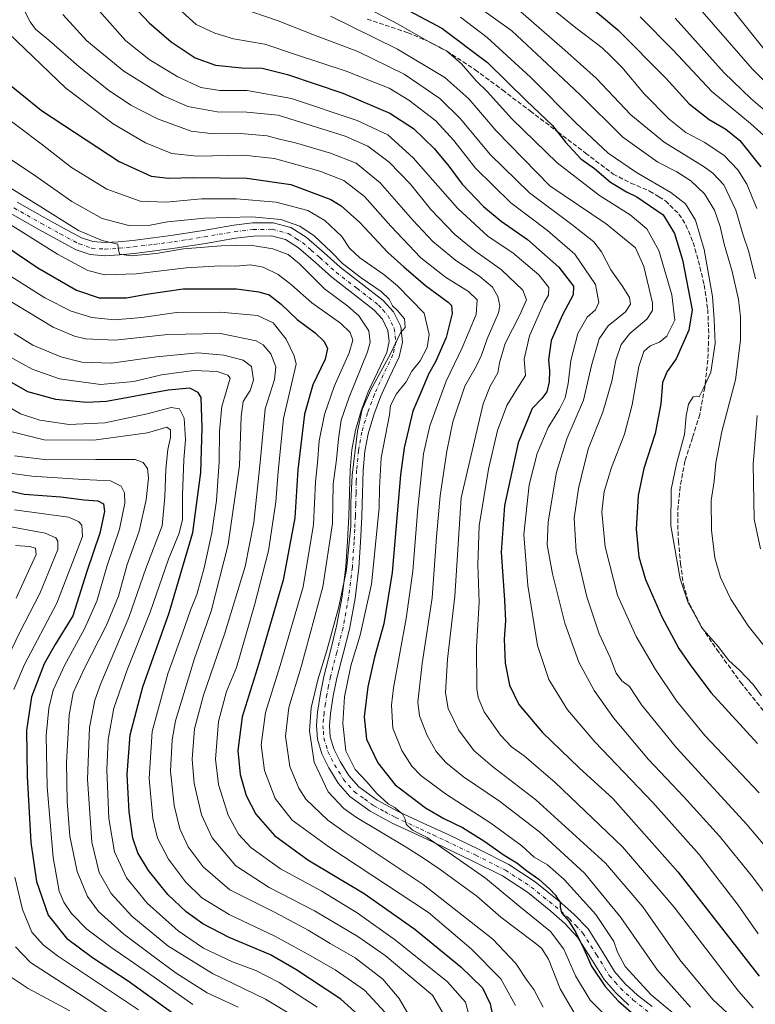
# Model space of a CAD drawing. Units: metres. Extents: x 620565 to 624003, y 4759567 to 4761941.
# Drawn here: x 623465 to 623732, y 4761042 to 4761398 of the extents above; entities that cross this region are included whole.
import ezdxf

# ---------------------------------------------------------------- set-up
doc = ezdxf.new("R2010")
doc.units = ezdxf.units.M
doc.header["$MEASUREMENT"] = 0
doc.linetypes.add('DGN Style 3', pattern=[2.307223, 1.648017, -0.659207])
doc.linetypes.add('DGN Style 4', pattern=[2.638475, 1.318413, -0.659207, 0.001648, -0.659207])
for name, color, linetype, lineweight in [('Curva de nivel maestra', 30, 'Continuous', 30), ('Curva de nivel normal', 30, 'Continuous', 0), ('Pista no pavimentada Cxs', 111, 'Continuous', 0), ('Pista no pavimentada eje', 91, 'DGN Style 4', 0), ('Senda', 7, 'DGN Style 3', 0)]:
    doc.layers.add(name, color=color, linetype=linetype, lineweight=lineweight)

# ---------------------------------------------------------------- blocks, each defined once
blk = doc.blocks.new('*U17')
at = {"layer": 'Pista no pavimentada Cxs', "color": 111, "linetype": 'Continuous', "lineweight": 0}
for points in [[(623464.4801, 4761332.1501, 998.5304), (623474.4601, 4761326.5501, 1000.0692), (623481.2402, 4761322.7801, 995.9173), (623487.8001, 4761319.2801, 993.5139), (623491.9201, 4761317.8801, 989.4441), (623496.3101, 4761317.5601, 989.5591), (623501.2202, 4761317.8401, 992.7238), (623506.3801, 4761318.3501, 998.504), (623513.6701, 4761319.2401, 996.8902), (623520.9401, 4761320.1901, 993.0776), (623531.8301, 4761321.9401, 993.7206), (623542.8902, 4761323.8401, 995.5516), (623549.7201, 4761324.6501, 1006.7274), (623557.1001, 4761324.7201, 1006.6709), (623563.5601, 4761322.9901, 1006.1305), (623569.1302, 4761319.5101, 1006.3348), (623575.5601, 4761313.8901, 1009.8456), (623581.4201, 4761308.6501, 1011.6903), (623588.9102, 4761302.8901, 1007.4633), (623596.9401, 4761296.6301, 1008.6244), (623600.6501, 4761292.4801, 1007.2947), (623603.2901, 4761287.1701, 1000.6812), (623603.9502, 4761281.5101, 998.0203), (623602.7301, 4761276.2401, 995.5946), (623599.1602, 4761268.6801, 997.4105), (623595.9501, 4761261.7101, 997.7129), (623593.5401, 4761255.2001, 999.1898), (623591.5102, 4761248.3501, 1000.0295), (623590.3601, 4761242.1401, 1000.9575), (623589.7102, 4761235.0901, 1004.5023), (623589.4901, 4761226.8901, 999.7256), (623589.2701, 4761218.4801, 997.478), (623588.8001, 4761209.2301, 995.8391), (623588.1601, 4761199.9101, 998.2151), (623586.8002, 4761188.8101, 998.4558), (623584.7402, 4761177.7801, 1002.5054), (623582.4702, 4761168.7701, 1002.253), (623580.1901, 4761160.0701, 998.4845), (623578.9202, 4761153.6301, 997.355), (623577.9101, 4761147.1901, 1000.4803), (623577.5501, 4761142.8301, 997.379), (623577.8301, 4761138.8201, 998.5638), (623579.1501, 4761134.4201, 1000.2728), (623581.4501, 4761129.8901, 1002.395), (623584.4802, 4761124.8401, 1005.326), (623588.1001, 4761120.7701, 1006.7335), (623594.8301, 4761115.9201, 1006.9177), (623602.3401, 4761111.8601, 1006.146), (623611.4301, 4761107.6401, 1005.9761), (623620.6701, 4761103.3301, 1007.452), (623631.4901, 4761098.1301, 1010.1351), (623642.4502, 4761092.6001, 1012.59), (623651.9302, 4761086.4201, 1009.6028), (623660.6701, 4761079.3801, 1009.342), (623665.9801, 4761074.7101, 1013.6887), (623671.1001, 4761069.3301, 1010.8221), (623676.1602, 4761061.2501, 1011.9869), (623680.6902, 4761053.8901, 1014.495), (623684.5701, 4761049.5401, 1013.1291), (623688.9801, 4761045.4401, 1012.8361), (623694.2701, 4761041.2901, 1013.1333)], [(623685.9001, 4761041.8301, 1008.4178), (623681.1801, 4761046.2201, 1008.8594), (623676.8802, 4761051.0501, 1011.2125), (623672.1401, 4761058.7501, 1006.9158), (623667.3401, 4761066.4101, 1004.2273), (623662.6902, 4761071.2901, 1008.1026), (623657.6201, 4761075.7501, 1005.4634), (623649.1401, 4761082.5901, 1003.6403), (623640.0802, 4761088.4901, 1002.5774), (623629.4001, 4761093.8801, 1003.6946), (623618.6401, 4761099.0501, 1003.9205), (623609.4301, 4761103.3401, 1002.2522), (623600.2101, 4761107.6201, 997.8233), (623592.3101, 4761111.9001, 998.8447), (623584.9101, 4761117.2201, 1004.117), (623580.6401, 4761122.0201, 1002.5638), (623577.3001, 4761127.5901, 1002.4318), (623574.7301, 4761132.6501, 1001.0466), (623573.1401, 4761137.9601, 1002.0089), (623572.7902, 4761142.8601, 998.9682), (623573.2002, 4761147.7501, 997.471), (623574.2601, 4761154.4601, 996.8558), (623575.5702, 4761161.1301, 1000.0071), (623577.8801, 4761169.9501, 1004.1161), (623580.1101, 4761178.7901, 1002.9279), (623582.1101, 4761189.5401, 1001.1342), (623583.4401, 4761200.3601, 999.2886), (623584.0702, 4761209.5101, 997.9732), (623584.5302, 4761218.6601, 993.8473), (623584.7601, 4761227.0101, 997.1396), (623584.9801, 4761235.3701, 1002.3148), (623585.6402, 4761242.5701, 998.0212), (623586.9601, 4761249.7001, 998.967), (623589.0402, 4761256.7001, 999.7366), (623591.5701, 4761263.5301, 998.9962), (623594.8701, 4761270.6901, 997.7179), (623598.2301, 4761277.8001, 993.4698), (623599.1501, 4761281.7801, 991.976), (623598.6801, 4761285.8001, 991.8634), (623596.6901, 4761289.8001, 993.5537), (623593.6801, 4761293.1601, 993.9516), (623586.0101, 4761299.1401, 1001.7257), (623578.3901, 4761305.0001, 1006.7734), (623572.4201, 4761310.3401, 1003.8324), (623566.2901, 4761315.6901, 1000.8249), (623561.6501, 4761318.6001, 1000.2976), (623556.5001, 4761319.9801, 1003.0504), (623550.0301, 4761319.9201, 1002.023), (623543.5701, 4761319.1501, 997.5298), (623532.6101, 4761317.2701, 998.9703), (623521.6201, 4761315.5001, 991.8203), (623514.2701, 4761314.5401, 995.6693), (623506.9001, 4761313.6401, 996.5026), (623501.5901, 4761313.1201, 992.7809), (623496.2801, 4761312.8101, 988.6918), (623490.9701, 4761313.2001, 990.8527), (623485.9101, 4761314.9201, 993.2733), (623478.9702, 4761318.6201, 990.6086), (623472.1501, 4761322.4101, 995.8634), (623462.1701, 4761328.0101, 996.9006)]]:
    blk.add_polyline3d(points, dxfattribs=at)

msp = doc.modelspace()

# ---------------------------------------------------------------- linework, layer by layer
at = {"layer": 'Curva de nivel maestra', "color": 30, "linetype": 'Continuous', "lineweight": 30, "flags": 128}
for points, elevation in [([(623659.1, 4761413.6401), (623681.84, 4761394.5101), (623699.21, 4761377.0201), (623707.68, 4761367.7401), (623714.97, 4761362.0201), (623720.94, 4761358.6001), (623726.05, 4761354.4801), (623733.58, 4761344.9301)], 1075), ([(623592.77, 4761408.7301), (623618.15, 4761395.1101), (623634.76, 4761382.7201), (623648.86, 4761368.8201), (623658.24, 4761359.8601), (623662.9, 4761353.8601), (623668.53, 4761347.8201), (623673.38, 4761344.2901), (623679.26, 4761339.3501), (623684.96, 4761335.8701), (623688.79, 4761334.0901), (623698.25, 4761327.6401), (623702.44, 4761320.7901), (623705.26, 4761311.3601), (623708.74, 4761293.2301), (623707.51, 4761285.8701), (623702.94, 4761275.4801), (623699.72, 4761270.8901), (623698.1, 4761266.9501), (623697.38, 4761259.2301), (623695.34, 4761248.5301), (623691.33, 4761235.8801), (623689.18, 4761226.1401), (623688.54, 4761213.9001), (623689.45, 4761203.9001), (623691.88, 4761195.6501), (623697.79, 4761182.2301), (623703.98, 4761170.7101), (623708.06, 4761164.8001), (623715.55, 4761154.8401), (623732.45, 4761136.4101)], 1050), ([(623506.2, 4761403.4501), (623512.24, 4761397.0301), (623520.29, 4761390.1701), (623528.97, 4761384.3001), (623536.22, 4761381.6501), (623545.82, 4761380.7601), (623553.18, 4761380.5801), (623562.37, 4761378.3401), (623582.3, 4761371.6201), (623599.31, 4761364.3101), (623607.89, 4761358.7901), (623615.44, 4761351.6001), (623620.73, 4761345.2301), (623625.6, 4761338.6601), (623633.24, 4761330.6201), (623639.65, 4761325.2601), (623649.19, 4761318.6401), (623660.55, 4761308.6401), (623665.84, 4761301.8001), (623665.76, 4761298.5901), (623661.9, 4761291.4501), (623657.78, 4761282.1001), (623656.8, 4761275.1701), (623657.18, 4761271.1101), (623657.02, 4761267.2301), (623656.13, 4761263.5601), (623654.34, 4761261.2001), (623650.83, 4761257.5501), (623645.78, 4761245.0801), (623640.86, 4761222.4801), (623639.64, 4761205.6001), (623640.92, 4761188.2101), (623641.24, 4761180.7701), (623640.74, 4761174.0701), (623641.14, 4761165.4401), (623642.69, 4761157.5301), (623646.03, 4761150.4501), (623654.6, 4761140.3801), (623667.94, 4761127.6101), (623680.01, 4761116.5001), (623703.6, 4761089.9801), (623732.97, 4761052.2601)], 1025), ([(623461.76, 4761374.7601), (623473.29, 4761365.2501), (623501.45, 4761346.8101), (623512.95, 4761341.5801), (623519.27, 4761340.7801), (623528.27, 4761341.0601), (623547.59, 4761340.8901), (623563.56, 4761338.5801), (623578.04, 4761333.1801), (623581.81, 4761330.8401), (623588.52, 4761324.8601), (623598.69, 4761313.9801), (623604.44, 4761308.7301), (623612.22, 4761302.0301), (623620.45, 4761296.0001), (623621.66, 4761294.7401), (623621.89, 4761291.9001), (623619.79, 4761283.2301), (623615.88, 4761274.4101), (623613.38, 4761269.9401), (623611.36, 4761265.0701), (623607.66, 4761256.5601), (623604.59, 4761243.3801), (623603.2, 4761233.5601), (623600.16, 4761198.2501), (623597.23, 4761179.6601), (623593.82, 4761167.5901), (623591.44, 4761156.9001), (623590.08, 4761146.0901), (623590.98, 4761138.0001), (623594.98, 4761129.3501), (623601.34, 4761121.4801), (623607.72, 4761116.6201), (623612.22, 4761113.1201), (623618.96, 4761109.2501), (623625.64, 4761106.0001), (623633.41, 4761101.2401), (623640.7, 4761095.9901), (623645.28, 4761093.2401), (623648.87, 4761090.5001), (623653.32, 4761087.2801), (623657.2, 4761083.8301), (623659.27, 4761081.5601), (623660.16, 4761080.1201), (623661.01, 4761079.0401), (623660.96, 4761077.2401), (623661.67, 4761075.0601), (623664.14, 4761072.1001), (623666.71, 4761068.0001), (623669.57, 4761062.2001), (623672.29, 4761055.9201), (623677.31, 4761048.4701), (623682.02, 4761043.3301), (623702.22, 4761025.6001)], 1000), ([(623453.19, 4761321.0401), (623472, 4761308.3801), (623485.93, 4761300.3301), (623494.22, 4761297.5501), (623504.05, 4761297.5701), (623511.32, 4761298.8401), (623524.57, 4761300.7601), (623535.94, 4761300.8701), (623543.85, 4761300.7801), (623551.94, 4761299.7601), (623555.7, 4761298.6001), (623560.02, 4761295.2901), (623565.86, 4761289.6901), (623572.4, 4761284.8501), (623575.59, 4761281.7801), (623576.86, 4761279.2601), (623575.94, 4761275.3401), (623571.45, 4761266.0601), (623568.44, 4761255.4801), (623566.06, 4761235.3101), (623564.93, 4761218.0501), (623560.74, 4761195.5001), (623551.99, 4761165.3601), (623545.87, 4761146.0701), (623544.39, 4761133.9001), (623545.25, 4761125.2301), (623547.39, 4761117.5601), (623550.88, 4761110.8601), (623557.65, 4761103.1201), (623569.65, 4761094.3901), (623590.08, 4761082.1601), (623608.41, 4761069.3001), (623625.11, 4761055.6801), (623632.88, 4761048.0001), (623635.67, 4761042.2201), (623637.76, 4761032.3001)], 975), ([(623591.78, 4761034.8401), (623581.61, 4761043.9601), (623565.34, 4761054.6901), (623556.23, 4761060.0201), (623541.21, 4761066.2901), (623531.71, 4761071.2001), (623525.69, 4761075.5601), (623519, 4761081.8401), (623512.01, 4761090.4801), (623508.12, 4761096.8801), (623506.34, 4761102.1701), (623505.01, 4761111.6601), (623504.36, 4761125.1701), (623505.4, 4761139.4801), (623509.98, 4761156.9101), (623519.56, 4761183.6701), (623528.03, 4761212.6601), (623530.92, 4761234.4001), (623531.4, 4761250.5301), (623531.14, 4761261.5601), (623530.05, 4761263.3901), (623526.98, 4761264.9001), (623519.16, 4761264.1201), (623496.85, 4761260.0501), (623489.64, 4761259.7301), (623478.48, 4761260.7901), (623468.35, 4761263.5901), (623457.48, 4761269.7701)], 950), ([(623452.12, 4761229.9501), (623466.99, 4761226.6201), (623480.27, 4761225.6201), (623488.78, 4761224.5601), (623493.74, 4761224.1001), (623495.77, 4761223.0701), (623496.09, 4761220.3001), (623494.47, 4761212.5001), (623489.71, 4761198.6301), (623484.62, 4761182.5601), (623478.26, 4761172.1701), (623474.31, 4761165.2601), (623469.7, 4761153.3201), (623467.89, 4761141.0601), (623468.14, 4761124.6401), (623469.43, 4761100.6101), (623471.56, 4761086.5201), (623475.74, 4761074.3701), (623482.36, 4761065.9901), (623491.73, 4761059.0201), (623504.63, 4761050.5901), (623520.74, 4761039.0401)], 925)]:
    msp.add_lwpolyline(points, dxfattribs=dict(at, elevation=elevation))
at = {"layer": 'Curva de nivel normal', "color": 30, "linetype": 'Continuous', "lineweight": 0, "flags": 128}
for points, elevation in [([(623576.36, 4761410.32), (623602.38, 4761396.53), (623613.99, 4761389.85), (623619.82, 4761386.94), (623625.3, 4761382.2), (623630.57, 4761376.09), (623634.54, 4761372.17), (623643.57, 4761362.32), (623659.97, 4761346.42), (623675.22, 4761334.63), (623686.28, 4761327.55), (623692.41, 4761322.52), (623696.72, 4761314.64), (623701.47, 4761298.59), (623702.54, 4761289.44), (623699.63, 4761283.71), (623696.94, 4761281.56), (623693.6, 4761280.2), (623691.32, 4761278.17), (623689.43, 4761272.75), (623687.09, 4761258.9), (623684.3, 4761248.23), (623679.54, 4761236.23), (623676.91, 4761227.56), (623676.06, 4761220.13), (623677.28, 4761207.5), (623681.76, 4761190.05), (623688.46, 4761175.09), (623695.5, 4761163.14), (623703.12, 4761151.8), (623713.37, 4761139.34), (623732.98, 4761118.61)], 1045), ([(623649.24, 4761409.39), (623666.72, 4761395.25), (623676.18, 4761387.92), (623679.31, 4761384.95), (623683.33, 4761380.94), (623691.46, 4761371.35), (623700.42, 4761362.16), (623706.54, 4761357.34), (623713.33, 4761353.72), (623720.33, 4761349.09), (623725.36, 4761343.86), (623728.61, 4761338.71), (623732.13, 4761329.88)], 1070), ([(623519.11, 4761405.67), (623529.27, 4761396.4), (623536.04, 4761393.25), (623542.81, 4761391.17), (623554.11, 4761389.32), (623565.23, 4761385.58), (623583.6, 4761379.56), (623592.38, 4761376.06), (623599.07, 4761373.34), (623606.24, 4761369.04), (623615.96, 4761361.56), (623622.48, 4761354.5), (623630.37, 4761344.42), (623643.1, 4761331.9), (623656.41, 4761321.92), (623666.32, 4761313.33), (623673.8, 4761302.43), (623675.06, 4761295.86), (623673.8, 4761293.22), (623670.74, 4761290.63), (623667.39, 4761284.7), (623664.9, 4761274.92), (623663.91, 4761266.6), (623662.78, 4761261.45), (623660.76, 4761257.28), (623656.69, 4761250.66), (623652.69, 4761241.32), (623649.82, 4761229.94), (623647.91, 4761211.99), (623649.27, 4761193.52), (623652.84, 4761171.87), (623656.93, 4761159.56), (623663.65, 4761148.61), (623673.56, 4761136.96), (623694.58, 4761115.06), (623711.29, 4761096.23), (623725.43, 4761077.9), (623732.65, 4761067.55)], 1030), ([(623626.58, 4761406.24), (623643.49, 4761394.15), (623654.37, 4761384.04), (623668.16, 4761371.04), (623683.74, 4761355.7), (623696.34, 4761346.62), (623703.17, 4761343.11), (623708.28, 4761339.91), (623713.25, 4761335.23), (623716.89, 4761329.27), (623718.96, 4761323.32), (623720.3, 4761316.92), (623723.21, 4761307.09), (623725.55, 4761296.98), (623726.25, 4761290.67), (623726.23, 4761282.23), (623724.41, 4761267.9), (623719.56, 4761249.23), (623717.31, 4761237.9), (623716.74, 4761231.23), (623715.71, 4761224.23), (623715.83, 4761213.51), (623717.03, 4761203.6), (623718.98, 4761196.46), (623722.74, 4761188.65), (623729.05, 4761178.92), (623736.2, 4761170)], 1060), ([(623707.49, 4761406.88), (623730.46, 4761380.32), (623747.9, 4761363.26)], 1090), ([(623719.71, 4761406.42), (623736.16, 4761385.78)], 1095), ([(623708.13, 4761041), (623696.21, 4761054.48), (623682.98, 4761073.52), (623669.76, 4761089.47), (623653.6, 4761104.3), (623639.07, 4761115.49), (623626.06, 4761124.37), (623619.61, 4761129.53), (623616.1, 4761133.56), (623612.83, 4761139.31), (623610.14, 4761146.43), (623609.55, 4761151.32), (623611.05, 4761165.27), (623614.73, 4761189.02), (623616.25, 4761211.15), (623617.59, 4761225.94), (623619.97, 4761242.1), (623622.19, 4761252.72), (623626.49, 4761265.61), (623630.7, 4761272.96), (623632.55, 4761276.89), (623634.56, 4761282.72), (623638.74, 4761292.17), (623639.15, 4761294.64), (623638.51, 4761298.05), (623636.56, 4761301.38), (623631.95, 4761305.29), (623623.18, 4761311.14), (623614.96, 4761317.98), (623607.69, 4761325.68), (623595.88, 4761339.19), (623587.17, 4761346.22), (623577.94, 4761349.93), (623565.27, 4761353.64), (623559.44, 4761355), (623554.94, 4761356.2), (623545.34, 4761357.05), (623535.5, 4761356.82), (623527.52, 4761357.82), (623515.34, 4761362.3), (623505.66, 4761367.28), (623497.52, 4761372.7), (623486.93, 4761381.09), (623475.93, 4761390.77), (623471.12, 4761394.75), (623469.17, 4761397.38), (623466.72, 4761402.33)], 1010), ([(623481.07, 4761400.03), (623489.75, 4761390.49), (623503.09, 4761379.52), (623517.49, 4761370.6), (623526.27, 4761366.78), (623536.9, 4761364.79), (623547.6, 4761364.72), (623559, 4761363.63), (623583.18, 4761355.98), (623591.4, 4761352.37), (623599.17, 4761346.63), (623606.81, 4761338.72), (623614.25, 4761329.54), (623622.9, 4761320.49), (623630.12, 4761314.6), (623639.72, 4761307.7), (623647.48, 4761300.36), (623648.88, 4761296.82), (623646.41, 4761291.4), (623641.09, 4761281.04), (623639.1, 4761274), (623638.41, 4761270.44), (623635.68, 4761265.64), (623633.18, 4761259.26), (623625.16, 4761225.23), (623622.9, 4761189.63), (623620.27, 4761166.92), (623619.55, 4761154.78), (623620.53, 4761149.05), (623624.27, 4761141.34), (623629.74, 4761133.85), (623636.52, 4761128.05), (623652.22, 4761116.02), (623677.38, 4761093.14), (623690.98, 4761077.3), (623704.37, 4761058.22), (623716.23, 4761043.86), (623726.69, 4761034.07)], 1015), ([(623492.43, 4761403.36), (623503.76, 4761390.62), (623512.23, 4761383.73), (623522.6, 4761377.44), (623530.94, 4761373.68), (623537.89, 4761372.58), (623547.73, 4761372.54), (623563.82, 4761369.68), (623587.51, 4761361.74), (623598.7, 4761356.49), (623607.85, 4761348.19), (623623.81, 4761330.01), (623634.97, 4761319.78), (623643.87, 4761313.84), (623653.33, 4761305.88), (623656.91, 4761301.34), (623656.74, 4761298.54), (623655.27, 4761295.88), (623649.97, 4761283.85), (623647.94, 4761275.35), (623648.46, 4761269.47), (623645.38, 4761264.52), (623641.73, 4761258.63), (623638.3, 4761249.6), (623635.05, 4761235.64), (623631.74, 4761215.14), (623631.23, 4761201.01), (623631.7, 4761187.5), (623630.75, 4761171.26), (623630.89, 4761156.32), (623631.39, 4761153.06), (623633.56, 4761147.86), (623639.4, 4761139.36), (623643.36, 4761135.22), (623647.92, 4761131.97), (623659.18, 4761122.29), (623683.59, 4761099.03), (623702.31, 4761077.27), (623725.59, 4761046.83), (623730.84, 4761040.75)], 1020), ([(623544.87, 4761402.56), (623558.91, 4761397.76), (623572.07, 4761392.52), (623587.78, 4761386.67), (623604.6, 4761378.39), (623617.52, 4761369.7), (623625, 4761362.29), (623635.72, 4761349.34), (623649.9, 4761335.52), (623665.27, 4761324.09), (623673.18, 4761317.86), (623675.97, 4761314.23), (623679.36, 4761307.64), (623683.44, 4761301.88), (623686.04, 4761297.64), (623686.52, 4761295.23), (623684.62, 4761292.5), (623678.38, 4761287.45), (623675.08, 4761282.74), (623672.37, 4761273.04), (623669.42, 4761260.56), (623663.48, 4761246.56), (623659.68, 4761234.56), (623656.72, 4761216.56), (623656.3, 4761208.29), (623658.2, 4761197.7), (623662.65, 4761179.87), (623667.8, 4761165.78), (623673.28, 4761155.53), (623680.36, 4761145.63), (623692.93, 4761130.58), (623705.76, 4761117.13), (623718.64, 4761102.93), (623730.56, 4761088.18), (623741.83, 4761073.11)], 1035), ([(623645.82, 4761401.78), (623662.69, 4761387.18), (623674.03, 4761377.02), (623686.6, 4761363.77), (623698.6, 4761353.81), (623713.1, 4761344.95), (623716.28, 4761342.7), (623720.19, 4761338.38), (623724.56, 4761329.23), (623727.28, 4761320.2), (623729.24, 4761314.18), (623731.72, 4761304.45)], 1065), ([(623577.91, 4761399.46), (623602.18, 4761387.48), (623619.32, 4761377.28), (623627.91, 4761369.54), (623637.85, 4761357.97), (623657.27, 4761338.09), (623677.6, 4761324.36), (623688.31, 4761315.62), (623691.31, 4761308.9), (623694.41, 4761295.76), (623694.43, 4761293.01), (623692.32, 4761289.81), (623686.23, 4761284.66), (623683.04, 4761280.71), (623681.12, 4761275.03), (623679.71, 4761267.4), (623676.42, 4761256.22), (623671.32, 4761243.2), (623669.56, 4761236.56), (623667.6, 4761228.64), (623666.1, 4761217.89), (623666.76, 4761205.86), (623670.61, 4761189.44), (623675.18, 4761176.1), (623679.1, 4761167.56), (623681.32, 4761161.84), (623683.38, 4761159.11), (623686.07, 4761156.97), (623690.44, 4761150.4), (623703.16, 4761134.78), (623728.53, 4761107.05), (623738.35, 4761095.57)], 1040), ([(623624.94, 4761399.11), (623634.56, 4761391.69), (623650.22, 4761377.42), (623666.84, 4761360.69), (623678.39, 4761349.93), (623688.63, 4761342.9), (623701.11, 4761335.62), (623706.32, 4761331.5), (623709.94, 4761325.63), (623713.07, 4761315.04), (623716.14, 4761298.09), (623716.73, 4761289.75), (623717.14, 4761281.03), (623715.52, 4761270.63), (623712.97, 4761265.15), (623711.33, 4761261.74), (623710.22, 4761261.95), (623709.08, 4761261.77), (623707.42, 4761259.08), (623706.66, 4761254.9), (623706.04, 4761248.14), (623703.1, 4761237.48), (623701.16, 4761228.31), (623701.05, 4761215.11), (623704.42, 4761195.9), (623707.35, 4761187.31), (623710, 4761182.62), (623712.26, 4761178.22), (623718.14, 4761171.44), (623722.08, 4761166.38), (623725.95, 4761162.91), (623730.86, 4761157.72), (623733.88, 4761153.59)], 1055), ([(623689.94, 4761399.24), (623701.93, 4761387.15), (623715.93, 4761372.14), (623729.89, 4761360.64), (623735.95, 4761355.22)], 1080), ([(623702.68, 4761398.64), (623720.37, 4761378.99), (623730.04, 4761369.67), (623739.3, 4761361.66)], 1085), ([(623458.38, 4761396.13), (623482.13, 4761373.42), (623499.21, 4761360.5), (623510.96, 4761353.59), (623520.47, 4761349.76), (623529.48, 4761348.78), (623546.44, 4761349.1), (623557.64, 4761347.94), (623574.07, 4761343.36), (623582.76, 4761339.96), (623590.2, 4761334.18), (623599.7, 4761323.47), (623610.58, 4761312.06), (623619.51, 4761305.09), (623627.89, 4761299.88), (623630.98, 4761296.9), (623630.6, 4761291.48), (623625.5, 4761279.54), (623619.79, 4761267.48), (623613.87, 4761251.24), (623611.52, 4761241.21), (623610.7, 4761232.94), (623609.46, 4761221.54), (623607.69, 4761198.78), (623605.31, 4761181.62), (623600.64, 4761156.56), (623599.96, 4761150.24), (623600.43, 4761141.96), (623603.66, 4761133.86), (623607.27, 4761128.23), (623610.63, 4761124.87), (623619.55, 4761118.25), (623635.87, 4761107.61), (623647.08, 4761099.34), (623651.62, 4761095.24), (623656.45, 4761092.51), (623662.44, 4761087.23), (623673.86, 4761074.6), (623680.4, 4761064.74), (623681.78, 4761060.89), (623684.57, 4761055.81), (623693.95, 4761045.57), (623705.39, 4761036.02)], 1005), ([(623456.38, 4761365.78), (623473.16, 4761353.22), (623484.17, 4761344.72), (623497.01, 4761336.9), (623509, 4761332.56), (623518.44, 4761332.2), (623531.22, 4761333.35), (623543.92, 4761333.42), (623558.21, 4761332.22), (623569.7, 4761329.17), (623575.84, 4761325.59), (623581.95, 4761319.75), (623584.81, 4761315.51), (623588.51, 4761312.02), (623597.18, 4761305.99), (623602.14, 4761301.89), (623611.77, 4761291.96), (623613.58, 4761284.27), (623612.9, 4761279.62), (623610.31, 4761274.8), (623607.3, 4761271.09), (623605.3, 4761267.23), (623601.74, 4761262.88), (623599.6, 4761258.59), (623599.3, 4761255.23), (623596.28, 4761239.74), (623595.67, 4761228.86), (623595.54, 4761221.6), (623592.72, 4761194.03), (623588.66, 4761175.6), (623585.29, 4761164.46), (623582.97, 4761153.28), (623582.34, 4761143.64), (623583.48, 4761133.78), (623586.86, 4761127.04), (623591.01, 4761122.54), (623594.61, 4761118.26), (623598.79, 4761114.63), (623601.14, 4761113.24), (623602.36, 4761112.17), (623603.96, 4761111.01), (623604.88, 4761109.09), (623605.27, 4761107.2), (623607.63, 4761105.11), (623612.86, 4761102.38), (623634.04, 4761087.76), (623645.99, 4761077.67), (623657.5, 4761068.43), (623662.28, 4761062.06), (623666.51, 4761052.34), (623671.92, 4761043.55), (623678.78, 4761036.74)], 995), ([(623458.13, 4761350.22), (623470.05, 4761342.35), (623484.33, 4761332.38), (623495.29, 4761326.27), (623504.96, 4761323.76), (623512.61, 4761323.86), (623518.94, 4761325.07), (623532.26, 4761326.33), (623549.4, 4761326.89), (623559.9, 4761325.89), (623566.76, 4761323.43), (623571.94, 4761319.93), (623578.3, 4761314.03), (623582.2, 4761310), (623588.97, 4761304.81), (623596.25, 4761299.88), (623599.13, 4761297.09), (623600.33, 4761294.62), (623602.07, 4761293.16), (623604.68, 4761289.99), (623604.94, 4761286.86), (623603.2, 4761284.93), (623599.65, 4761277.29), (623592.51, 4761264.27), (623589.3, 4761257.19), (623587.67, 4761249.32), (623585.77, 4761233.43), (623585.24, 4761223.59), (623585.23, 4761214.97), (623583.65, 4761199.18), (623580.95, 4761185.8), (623576.62, 4761170.03), (623573.3, 4761159.48), (623570.87, 4761149.3), (623570.35, 4761140.98), (623571.97, 4761129.6), (623577.01, 4761118.97), (623582.72, 4761112.93), (623587.3, 4761109.6), (623605.26, 4761098.88), (623611.58, 4761094.88), (623617.57, 4761090.86), (623630.87, 4761081.23), (623639.49, 4761073.55), (623651.36, 4761064.66), (623654.27, 4761062.39), (623656.8, 4761058.43), (623661.05, 4761047.67), (623665.96, 4761039.25)], 990), ([(623459.02, 4761339.12), (623472.06, 4761331.13), (623486.68, 4761321.88), (623495.3, 4761318.28), (623500.94, 4761316.97), (623501.15, 4761314.99), (623501.51, 4761313.38), (623505.73, 4761312.79), (623514.84, 4761313.62), (623524.72, 4761315.27), (623538.3, 4761316.42), (623548.97, 4761316.57), (623557.06, 4761315.28), (623562.55, 4761313.22), (623566.68, 4761309.81), (623575.68, 4761300.8), (623584.13, 4761294.59), (623588.15, 4761291.04), (623591.77, 4761285.61), (623592.3, 4761281.54), (623591.31, 4761278), (623584.63, 4761261.62), (623581.76, 4761253.31), (623580.75, 4761246.52), (623580.07, 4761239.12), (623578.82, 4761230.23), (623578.66, 4761215.9), (623575.16, 4761193.05), (623567.26, 4761164.18), (623562.83, 4761149.37), (623561.59, 4761139.03), (623563.12, 4761128.08), (623566.46, 4761120.19), (623569.03, 4761116.32), (623576.9, 4761108.69), (623583.2, 4761104.16), (623611.46, 4761085.42), (623636.63, 4761065.63), (623645, 4761056.9), (623648.89, 4761050.86), (623651.46, 4761047.44), (623654.81, 4761041.09)], 985), ([(623458.72, 4761326.14), (623479.06, 4761313.31), (623490.06, 4761307.42), (623496.28, 4761305.85), (623507.56, 4761306.2), (623525.68, 4761308.42), (623537.94, 4761309.14), (623543.6, 4761309.02), (623548.91, 4761309.44), (623553.5, 4761308.66), (623558.91, 4761305.95), (623563.74, 4761302.25), (623571.19, 4761295.74), (623581.47, 4761288.36), (623585.07, 4761285.01), (623586, 4761282.29), (623584.69, 4761277.65), (623579.19, 4761265.48), (623575.75, 4761255.38), (623573.84, 4761245.8), (623573.15, 4761237.94), (623572.41, 4761231.06), (623571.76, 4761215.56), (623567.98, 4761193.02), (623559.7, 4761164.55), (623554.42, 4761147.56), (623552.81, 4761135.9), (623553.97, 4761126.64), (623557.87, 4761116.47), (623563.99, 4761108.62), (623577.26, 4761099.06), (623613.38, 4761075.34), (623628.84, 4761062.18), (623639.48, 4761051.29), (623644.86, 4761041.68)], 980), ([(623461.35, 4761305.86), (623474.46, 4761297.53), (623484.05, 4761292.76), (623491.49, 4761290.42), (623499.69, 4761289.64), (623509.62, 4761290.48), (623522.15, 4761292.32), (623538.14, 4761292.36), (623551.52, 4761291.2), (623557.17, 4761288.58), (623561.81, 4761282.56), (623564.79, 4761276.64), (623565.48, 4761273.56), (623560.88, 4761253.97), (623558.95, 4761234.73), (623558.13, 4761223.82), (623555.42, 4761206.13), (623550.41, 4761186.4), (623543.89, 4761163.85), (623540.3, 4761155.23), (623537.32, 4761144.39), (623536.24, 4761130.74), (623537.33, 4761121.55), (623540.92, 4761110.48), (623544.58, 4761103.64), (623549.1, 4761098.83), (623559.75, 4761091.04), (623574.54, 4761083.08), (623587.58, 4761075.2), (623601.39, 4761065.26), (623620.2, 4761050.18), (623626.81, 4761042.86), (623628.46, 4761036.46)], 970), ([(623462.52, 4761296), (623477.51, 4761286.93), (623485.27, 4761283.72), (623489.19, 4761282.71), (623499.94, 4761282.23), (623518.98, 4761284.26), (623538.06, 4761284.63), (623551.02, 4761282.04), (623553.49, 4761280.6), (623556.35, 4761277.27), (623558.07, 4761272.58), (623557.61, 4761268.07), (623554.29, 4761257.48), (623552.46, 4761238.03), (623550.12, 4761216.26), (623547.05, 4761200.43), (623539.69, 4761176.26), (623531.88, 4761153.85), (623528.7, 4761141.74), (623527.88, 4761130.7), (623528.59, 4761121.98), (623531.27, 4761110.62), (623535.13, 4761102.24), (623543.65, 4761092.13), (623555.69, 4761084.32), (623572.14, 4761075.85), (623587.76, 4761066.59), (623597.62, 4761059.74), (623614.76, 4761045.39), (623618.7, 4761038.8)], 965), ([(623463.48, 4761284.65), (623470.21, 4761280.41), (623480.27, 4761276.25), (623487.94, 4761274.36), (623498.6, 4761273.95), (623514.94, 4761276.28), (623529.94, 4761277.67), (623539.27, 4761276.88), (623546.32, 4761275), (623549.32, 4761272.7), (623550.06, 4761267.8), (623548.88, 4761264.08), (623546.3, 4761260.12), (623545.51, 4761254.7), (623545.02, 4761236.91), (623540.86, 4761208.42), (623534.68, 4761184.31), (623528.67, 4761167.08), (623521.79, 4761144.62), (623520.58, 4761137.78), (623520, 4761126.44), (623521.29, 4761113.95), (623523.43, 4761105.56), (623526.43, 4761099.04), (623531.78, 4761091.85), (623541.49, 4761083.52), (623557.88, 4761075.24), (623569.81, 4761068.85), (623577.73, 4761064.05), (623586.78, 4761058.89), (623596.85, 4761051.23), (623602.78, 4761044.22), (623608.93, 4761033.56)], 960), ([(623597.66, 4761039.07), (623590.15, 4761047.22), (623579.58, 4761054.61), (623569.68, 4761060.17), (623557.71, 4761066.76), (623541.19, 4761074.56), (623531.38, 4761080.64), (623525.43, 4761086.39), (623519.32, 4761094.62), (623515.32, 4761102.22), (623513.57, 4761109.29), (623512.31, 4761123.72), (623513.33, 4761140.7), (623519.04, 4761161.61), (623524.39, 4761176.24), (623527.25, 4761184.56), (623529.5, 4761190.23), (623532.19, 4761199.9), (623534.95, 4761212.56), (623536.63, 4761224.23), (623537.61, 4761238.27), (623537.74, 4761249.38), (623538.58, 4761258.27), (623540.09, 4761263.55), (623541.63, 4761268.52), (623540.75, 4761269.65), (623536.93, 4761270.94), (623528.4, 4761271.28), (623516.77, 4761269.78), (623506.77, 4761267.33), (623494.61, 4761266.22), (623479.88, 4761268.3), (623469.91, 4761271.75), (623459.5, 4761277.59)], 955), ([(623573.02, 4761041.08), (623559.27, 4761049.97), (623550.9, 4761054.28), (623542.44, 4761057.45), (623531.96, 4761062.38), (623522.73, 4761068.67), (623511.61, 4761078.68), (623504.04, 4761087.78), (623499.67, 4761097.26), (623497.67, 4761109.22), (623496.95, 4761126.9), (623497.42, 4761137.9), (623499.49, 4761149.23), (623504.32, 4761163.05), (623512.69, 4761183.85), (623519.26, 4761203.05), (623523.12, 4761212.44), (623524.32, 4761217.4), (623524.36, 4761226.37), (623524.88, 4761239.02), (623525.43, 4761246.39), (623524.96, 4761254.01), (623523.26, 4761257.46), (623520.27, 4761257.92), (623511.6, 4761255.58), (623496.28, 4761252.42), (623483.35, 4761251.75), (623472.74, 4761253.37), (623465.71, 4761255.67), (623455.6, 4761261.54)], 945), ([(623732.27, 4761255.02), (623730.79, 4761237.42), (623731.25, 4761217.54), (623733.5, 4761206.79)], 1065), ([(623564.94, 4761037.56), (623554.37, 4761043.9), (623535.16, 4761053.18), (623519.07, 4761063.27), (623505.98, 4761073.94), (623498.51, 4761082.13), (623494.19, 4761089.79), (623491.5, 4761100.67), (623489.92, 4761123.56), (623490.64, 4761142.23), (623492.66, 4761152.04), (623494.8, 4761158.09), (623504.86, 4761182.02), (623511.07, 4761199.63), (623517.03, 4761215.06), (623517.99, 4761225.6), (623518.29, 4761235.56), (623519.02, 4761242.73), (623520.02, 4761247.03), (623519.97, 4761249.8), (623518.67, 4761250.82), (623511.68, 4761248.74), (623492.21, 4761246.07), (623474.27, 4761246.16), (623462.27, 4761249.18)], 940), ([(623544.46, 4761041.08), (623533.27, 4761046.22), (623522.02, 4761053.32), (623513.22, 4761059.91), (623503.11, 4761067.4), (623493.96, 4761075.59), (623489.92, 4761081.1), (623486.19, 4761090.06), (623483.55, 4761102.9), (623482.6, 4761115.38), (623482.42, 4761129.5), (623483.28, 4761146.6), (623484.83, 4761154.76), (623488.77, 4761163.45), (623496.89, 4761179.18), (623501.19, 4761189.7), (623504.36, 4761201.18), (623508.66, 4761213.23), (623511.13, 4761224.56), (623512.02, 4761232.34), (623511.7, 4761235.84), (623510.06, 4761238.02), (623507.24, 4761239.15), (623502.66, 4761239.06), (623493, 4761239.14), (623475.28, 4761239.03), (623463.59, 4761240.41)], 935), ([(623528.07, 4761042.03), (623512.03, 4761053.33), (623498.39, 4761062.7), (623489.77, 4761069.24), (623484.16, 4761074.89), (623481.4, 4761078.97), (623479.76, 4761083.06), (623477.5, 4761095.13), (623475.37, 4761120.67), (623475.03, 4761139.32), (623475.91, 4761149.21), (623477.56, 4761155.66), (623481.64, 4761164.56), (623488.86, 4761177.82), (623493.28, 4761187.93), (623497.04, 4761200.82), (623501.52, 4761213.9), (623503.45, 4761223.26), (623503.32, 4761227), (623502.17, 4761229.42), (623498.31, 4761231.36), (623488.36, 4761231.84), (623469.81, 4761233.04), (623457.27, 4761234.71)], 930), ([(623463.36, 4761155.9), (623467.11, 4761164.91), (623478.9, 4761187.1), (623488.14, 4761211.23), (623487.92, 4761215.38), (623486.68, 4761216.73), (623483.05, 4761218.19), (623463.52, 4761220.9)], 920), ([(623458.35, 4761161.84), (623465.44, 4761176.7), (623472.71, 4761190.66), (623479.18, 4761206.51), (623479.26, 4761209.54), (623478.45, 4761210.81), (623474.62, 4761212.41), (623458.24, 4761215.46)], 915), ([(623464.18, 4761188.91), (623469.27, 4761200.08), (623471.39, 4761204.78), (623471.14, 4761207), (623468.96, 4761207.7), (623463.94, 4761207.98)], 910), ([(623508.46, 4761040.03), (623479.14, 4761059.56), (623473.86, 4761063.56), (623469.83, 4761068.22), (623466.43, 4761076.32), (623463.62, 4761088.06)], 920), ([(623515.93, 4761026.56), (623490.43, 4761043.55), (623469.36, 4761057.18), (623463.87, 4761062.81)], 915), ([(623483.56, 4761039.68), (623468.51, 4761047.79), (623460.88, 4761052.85)], 910)]:
    msp.add_lwpolyline(points, dxfattribs=dict(at, elevation=elevation))
at = {"layer": 'Pista no pavimentada Cxs', "color": 111, "linetype": 'Continuous', "lineweight": 0}
for points in [[(623464.4801, 4761332.1501, 998.5304), (623474.4601, 4761326.5501, 1000.0692), (623481.2402, 4761322.7801, 995.9173), (623487.8001, 4761319.2801, 993.5139), (623491.9201, 4761317.8801, 989.4441), (623496.3101, 4761317.5601, 989.5591), (623501.2202, 4761317.8401, 992.7238), (623506.3801, 4761318.3501, 998.504), (623513.6701, 4761319.2401, 996.8902), (623520.9401, 4761320.1901, 993.0776), (623531.8301, 4761321.9401, 993.7206), (623542.8902, 4761323.8401, 995.5516), (623549.7201, 4761324.6501, 1006.7274), (623557.1001, 4761324.7201, 1006.6709), (623563.5601, 4761322.9901, 1006.1305), (623569.1302, 4761319.5101, 1006.3348), (623575.5601, 4761313.8901, 1009.8456), (623581.4201, 4761308.6501, 1011.6903), (623588.9102, 4761302.8901, 1007.4633), (623596.9401, 4761296.6301, 1008.6244), (623600.6501, 4761292.4801, 1007.2947), (623603.2901, 4761287.1701, 1000.6812), (623603.9502, 4761281.5101, 998.0203), (623602.7301, 4761276.2401, 995.5946), (623599.1602, 4761268.6801, 997.4105), (623595.9501, 4761261.7101, 997.7129), (623593.5401, 4761255.2001, 999.1898), (623591.5102, 4761248.3501, 1000.0295), (623590.3601, 4761242.1401, 1000.9575), (623589.7102, 4761235.0901, 1004.5023), (623589.4901, 4761226.8901, 999.7256), (623589.2701, 4761218.4801, 997.478), (623588.8001, 4761209.2301, 995.8391), (623588.1601, 4761199.9101, 998.2151), (623586.8002, 4761188.8101, 998.4558), (623584.7402, 4761177.7801, 1002.5054), (623582.4702, 4761168.7701, 1002.253), (623580.1901, 4761160.0701, 998.4845), (623578.9202, 4761153.6301, 997.355), (623577.9101, 4761147.1901, 1000.4803), (623577.5501, 4761142.8301, 997.379), (623577.8301, 4761138.8201, 998.5638), (623579.1501, 4761134.4201, 1000.2728), (623581.4501, 4761129.8901, 1002.395), (623584.4802, 4761124.8401, 1005.326), (623588.1001, 4761120.7701, 1006.7335), (623594.8301, 4761115.9201, 1006.9177), (623602.3401, 4761111.8601, 1006.146), (623611.4301, 4761107.6401, 1005.9761), (623620.6701, 4761103.3301, 1007.452), (623631.4901, 4761098.1301, 1010.1351), (623642.4502, 4761092.6001, 1012.59), (623651.9302, 4761086.4201, 1009.6028), (623660.6701, 4761079.3801, 1009.342), (623665.9801, 4761074.7101, 1013.6887), (623671.1001, 4761069.3301, 1010.8221), (623676.1602, 4761061.2501, 1011.9869), (623680.6902, 4761053.8901, 1014.495), (623684.5701, 4761049.5401, 1013.1291), (623688.9801, 4761045.4401, 1012.8361), (623694.2701, 4761041.2901, 1013.1333)], [(623685.9001, 4761041.8301, 1008.4178), (623681.1801, 4761046.2201, 1008.8594), (623676.8802, 4761051.0501, 1011.2125), (623672.1401, 4761058.7501, 1006.9158), (623667.3401, 4761066.4101, 1004.2273), (623662.6902, 4761071.2901, 1008.1026), (623657.6201, 4761075.7501, 1005.4634), (623649.1401, 4761082.5901, 1003.6403), (623640.0802, 4761088.4901, 1002.5774), (623629.4001, 4761093.8801, 1003.6946), (623618.6401, 4761099.0501, 1003.9205), (623609.4301, 4761103.3401, 1002.2522), (623600.2101, 4761107.6201, 997.8233), (623592.3101, 4761111.9001, 998.8447), (623584.9101, 4761117.2201, 1004.117), (623580.6401, 4761122.0201, 1002.5638), (623577.3001, 4761127.5901, 1002.4318), (623574.7301, 4761132.6501, 1001.0466), (623573.1401, 4761137.9601, 1002.0089), (623572.7902, 4761142.8601, 998.9682), (623573.2002, 4761147.7501, 997.471), (623574.2601, 4761154.4601, 996.8558), (623575.5702, 4761161.1301, 1000.0071), (623577.8801, 4761169.9501, 1004.1161), (623580.1101, 4761178.7901, 1002.9279), (623582.1101, 4761189.5401, 1001.1342), (623583.4401, 4761200.3601, 999.2886), (623584.0702, 4761209.5101, 997.9732), (623584.5302, 4761218.6601, 993.8473), (623584.7601, 4761227.0101, 997.1396), (623584.9801, 4761235.3701, 1002.3148), (623585.6402, 4761242.5701, 998.0212), (623586.9601, 4761249.7001, 998.967), (623589.0402, 4761256.7001, 999.7366), (623591.5701, 4761263.5301, 998.9962), (623594.8701, 4761270.6901, 997.7179), (623598.2301, 4761277.8001, 993.4698), (623599.1501, 4761281.7801, 991.976), (623598.6801, 4761285.8001, 991.8634), (623596.6901, 4761289.8001, 993.5537), (623593.6801, 4761293.1601, 993.9516), (623586.0101, 4761299.1401, 1001.7257), (623578.3901, 4761305.0001, 1006.7734), (623572.4201, 4761310.3401, 1003.8324), (623566.2901, 4761315.6901, 1000.8249), (623561.6501, 4761318.6001, 1000.2976), (623556.5001, 4761319.9801, 1003.0504), (623550.0301, 4761319.9201, 1002.023), (623543.5701, 4761319.1501, 997.5298), (623532.6101, 4761317.2701, 998.9703), (623521.6201, 4761315.5001, 991.8203), (623514.2701, 4761314.5401, 995.6693), (623506.9001, 4761313.6401, 996.5026), (623501.5901, 4761313.1201, 992.7809), (623496.2801, 4761312.8101, 988.6918), (623490.9701, 4761313.2001, 990.8527), (623485.9101, 4761314.9201, 993.2733), (623478.9702, 4761318.6201, 990.6086), (623472.1501, 4761322.4101, 995.8634), (623462.1701, 4761328.0101, 996.9006)]]:
    msp.add_polyline3d(points, dxfattribs=at)
at = {"layer": 'Pista no pavimentada eje', "color": 91, "linetype": 'DGN Style 4', "lineweight": 0}
msp.add_polyline3d([(623463.3251, 4761330.0801, 997.0488), (623473.3051, 4761324.4801, 997.376), (623480.1051, 4761320.7001, 992.7024), (623486.8551, 4761317.1001, 991.4724), (623491.4451, 4761315.5401, 989.5922), (623496.2951, 4761315.1851, 989.0508), (623498.9501, 4761315.3401, 990.3321), (623501.4051, 4761315.4801, 992.2109), (623504.0601, 4761315.7401, 994.4498), (623506.6401, 4761315.9951, 996.9619), (623513.9701, 4761316.8901, 993.7382), (623521.2801, 4761317.8451, 989.686), (623532.2201, 4761319.6051, 996.2705), (623543.2301, 4761321.4951, 994.5669), (623549.8751, 4761322.2851, 1001.9637), (623556.8001, 4761322.3501, 1002.5392), (623562.6051, 4761320.7951, 1002.5836), (623565.3901, 4761319.0551, 1002.0241), (623567.7101, 4761317.6001, 1001.2912), (623570.9251, 4761314.7901, 1004.2825), (623573.9901, 4761312.1151, 1005.711), (623579.9051, 4761306.8251, 1008.5645), (623587.4601, 4761301.0151, 1002.784), (623595.3101, 4761294.8951, 1000.7642), (623596.8151, 4761293.2151, 999.487), (623598.6701, 4761291.1401, 999.2283), (623600.9851, 4761286.4851, 995.1857), (623601.5501, 4761281.6451, 992.6061), (623600.4801, 4761277.0201, 993.8851), (623597.0151, 4761269.6851, 994.6067), (623593.7601, 4761262.6201, 997.2344), (623591.2901, 4761255.9501, 997.9524), (623589.2351, 4761249.0251, 998.6819), (623588.0001, 4761242.3551, 997.2909), (623587.3451, 4761235.2301, 1001.4582), (623587.2351, 4761231.0501, 999.778), (623587.1251, 4761226.9501, 995.6457), (623587.0101, 4761222.7751, 994.5083), (623586.9001, 4761218.5701, 993.6227), (623586.6651, 4761213.9451, 993.1321), (623586.4351, 4761209.3701, 994.3414), (623585.8001, 4761200.1351, 997.5421), (623585.1351, 4761194.7251, 998.383), (623584.4551, 4761189.1751, 999.8529), (623583.4551, 4761183.8001, 1002.6104), (623582.4251, 4761178.2851, 1000.4665), (623580.1751, 4761169.3601, 1002.8493), (623577.8801, 4761160.6001, 997.3275), (623577.2251, 4761157.2651, 994.334), (623576.5901, 4761154.0451, 995.2983), (623576.0851, 4761150.8251, 996.6829), (623575.5551, 4761147.4701, 998.6967), (623575.3751, 4761145.2901, 998.3367), (623575.1701, 4761142.8451, 998.107), (623575.3101, 4761140.8401, 998.7582), (623575.4851, 4761138.3901, 999.7013), (623576.9401, 4761133.5351, 998.0385), (623579.3751, 4761128.7401, 1001.5078), (623582.5601, 4761123.4301, 1000.3365), (623586.5051, 4761118.9951, 1004.0737), (623590.2051, 4761116.3351, 1003.3055), (623593.5701, 4761113.9101, 1001.1721), (623597.5201, 4761111.7701, 1001.7783), (623601.2751, 4761109.7401, 1001.0553), (623610.4301, 4761105.4901, 1003.4353), (623615.0351, 4761103.3451, 1003.7535), (623619.6551, 4761101.1901, 1003.8587), (623630.4451, 4761096.0051, 1006.2861), (623641.2651, 4761090.5451, 1006.7243), (623646.0051, 4761087.4551, 1003.6848), (623650.5351, 4761084.5051, 1005.7271), (623654.9051, 4761080.9851, 1005.5917), (623659.1451, 4761077.5651, 1004.6373), (623664.3351, 4761073.0001, 1009.289), (623666.6601, 4761070.5601, 1008.6013), (623669.2201, 4761067.8701, 1005.5894), (623674.1501, 4761060.0001, 1007.9447), (623678.7851, 4761052.4701, 1012.0227), (623680.9351, 4761050.0551, 1011.3348), (623682.8751, 4761047.8801, 1008.5913), (623687.4401, 4761043.6351, 1008.5252), (623692.8401, 4761039.4001, 1010.3241)], dxfattribs=at)
at = {"layer": 'Senda', "color": 7, "linetype": 'DGN Style 3', "lineweight": 0}
msp.add_polyline3d([(623591.1601, 4761398.3901, 1054.4687), (623605.9001, 4761393.4201, 1060.2405), (623613.0601, 4761390.4301, 1061.9152), (623619.9601, 4761386.8101, 1062.228), (623630.2601, 4761380.0401, 1063.317), (623640.1201, 4761372.7301, 1058.6225), (623650.1401, 4761365.1501, 1065.105), (623660.1501, 4761357.5601, 1064.0709), (623670.1701, 4761349.9401, 1067.9135), (623680.1901, 4761342.3301, 1067.2626), (623686.6201, 4761339.0601, 1067.9521), (623693.3701, 4761336.1801, 1069.6648), (623696.7001, 4761334.1201, 1071.2067), (623699.1001, 4761332.6301, 1072.2619), (623703.9901, 4761327.8601, 1074.2278), (623706.5101, 4761323.8701, 1075.4067), (623709.1501, 4761317.5701, 1078.166), (623711.0301, 4761310.9701, 1078.4379), (623713.1101, 4761302.2101, 1078.4481), (623714.4301, 4761293.3701, 1079.9491), (623714.7901, 4761284.2101, 1077.425), (623714.4201, 4761275.0601, 1075.0783), (623713.3401, 4761265.1701, 1073.6007), (623711.5401, 4761255.3501, 1074.0434), (623708.8801, 4761246.9401, 1073.0246), (623706.1701, 4761238.5201, 1073.0463), (623704.4101, 4761229.3001, 1073.1802), (623703.5401, 4761220.0201, 1072.1292), (623703.6901, 4761210.7201, 1071.2627), (623703.8001, 4761209.5901, 1071.274), (623704.5701, 4761201.4001, 1071.3853), (623705.5901, 4761194.0401, 1070.2034), (623707.7001, 4761186.8701, 1069.1307), (623712.2601, 4761178.3401, 1067.8028), (623717.6901, 4761170.4201, 1073.6031), (623726.3001, 4761158.5301, 1066.9346), (623735.4801, 4761147.1301, 1070.4273)], dxfattribs=at)

# ---------------------------------------------------------------- block references
at = {"layer": 'Pista no pavimentada Cxs', "color": 111, "linetype": 'Continuous', "lineweight": 0}
msp.add_blockref('*U17', (0, 0), dxfattribs=at)

doc.saveas('drawing.dxf')
